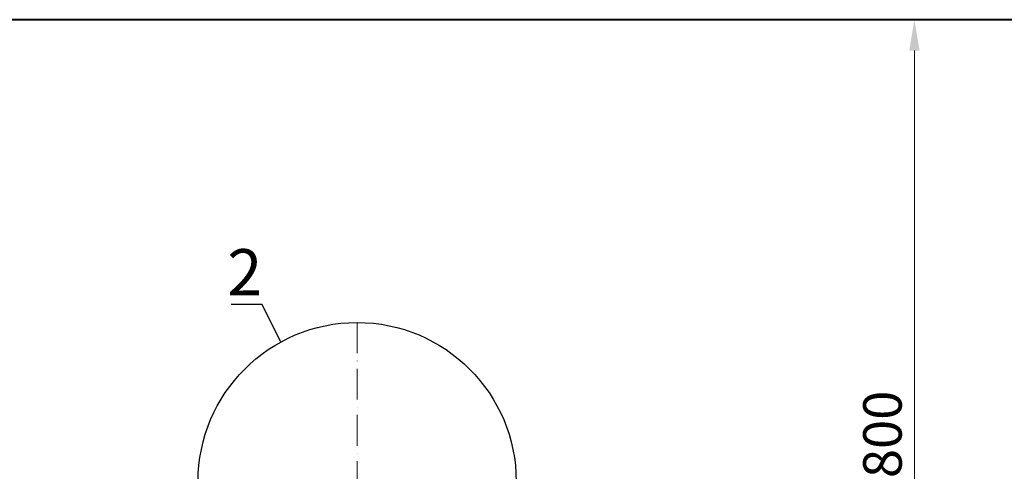
# Model space of a CAD drawing. Units: millimetres. Extents: x 77058 to 145300, y -20992 to 745.
# Drawn here: x 103852 to 105771, y -19871 to -18991 of the extents above; entities that cross this region are included whole.
import ezdxf
from ezdxf import colors
from ezdxf.entities.mleader import LeaderData, LeaderLine
from ezdxf.math import Vec2, Vec3

# ---------------------------------------------------------------- set-up
doc = ezdxf.new("R2010")
doc.units = ezdxf.units.MM
doc.linetypes.add('ACAD_ISO10W100', pattern=[18, 12, -3, 0, -3])
doc.layers.add('2-Bottom level  of pipe', color=7, linetype='Continuous')
doc.layers.add('Бозовая комплектация', color=7, linetype='Continuous', lineweight=40)
doc.styles.add('ГОСТ', font='isocpeur.ttf', dxfattribs={"width": 0.95, "oblique": 15, "height": 2.5})
doc.dimstyles.new('ГОСТ', dxfattribs={"dimtxt": 2.5, "dimasz": 2, "dimexe": 1, "dimexo": 0, "dimgap": 0.5, "dimtad": 1, "dimdec": 0, "dimtxsty": 'ГОСТ', "dimcen": -2.5, "dimclrd": 7, "dimclre": 7, "dimclrt": 7, "dimadec": 0, "dimazin": 0, "dimtfac": 1, "dimtdec": 0, "dimtmove": 1, "dimatfit": 3, "dimldrblk": 'DOT', "dimfxl": 1, "dimtfill": 1, "dimlwd": 15, "dimlwe": 15, "dimarcsym": 1})

# ---------------------------------------------------------------- blocks, each defined once
blk = doc.blocks.new('*U23')
at = {"color": 7, "linetype": 'ACAD_ISO10W100', "lineweight": 13, "ltscale": 5}
for p, q in [((0, 310), (0, -310)), ((-310, 0), (310, 0))]:
    blk.add_line(p, q, dxfattribs=at)
at = {"layer": '2-Bottom level  of pipe', "color": 7, "lineweight": 30, "ltscale": 50}
blk.add_circle((0, 0), 310, dxfattribs=at)
blk.add_circle((0, 0), 310, dxfattribs=at)
blk = doc.blocks.new('_Dot')
at = {"color": 0, "linetype": 'ByBlock', "lineweight": -2}
blk.add_line((-0.5, 0), (-1, 0), dxfattribs=at)
at = {"color": 0, "linetype": 'ByBlock', "const_width": 0.5}
blk.add_lwpolyline([(-0.25, 0, 1), (0.25, 0, 1)], format="xyb", close=True, dxfattribs=at)
blk = doc.blocks.new('*U26')
at = {"color": 250, "lineweight": 40, "ltscale": 20}
blk.add_lwpolyline([(500, 900), (500, -900), (7000, -900), (7000, 900)], close=True, dxfattribs=at)
blk = doc.blocks.new('*D146')
at = {"layer": 'Defpoints', "color": 0, "lineweight": 15, "ltscale": 20, "transparency": 16777216}
for p in [(105213.2, -18990.7), (105365.2, -20790.7), (105595.7, -20790.7)]:
    blk.add_point(p, dxfattribs=at)
at = {"layer": 'Бозовая комплектация', "color": 7, "linetype": 'Continuous', "lineweight": 15, "ltscale": 20, "transparency": 16777216}
for p, q in [((105213.2, -18990.7), (105625.7, -18990.7)), ((105595.7, -19050.7), (105595.7, -20730.7)), ((105365.2, -20790.7), (105625.7, -20790.7))]:
    blk.add_line(p, q, dxfattribs=at)
at = {"layer": 'Бозовая комплектация', "color": 7, "lineweight": 15, "ltscale": 20, "transparency": 16777216}
for points in [[(105585.7, -19050.7), (105605.7, -19050.7), (105595.7, -18990.7)], [(105585.7, -20730.7), (105605.7, -20730.7), (105595.7, -20790.7)]]:
    blk.add_solid(points, dxfattribs=at)
at = {"layer": 'Бозовая комплектация', "color": 7, "lineweight": 15, "ltscale": 20, "transparency": 16777216, "insert": (105543.2, -19890.7), "char_height": 75, "attachment_point": 5, "rotation": 90, "style": 'ГОСТ', "bg_fill": 3, "box_fill_scale": 1.1, "bg_fill_color": 256, "bg_fill_true_color": 13158600, "bg_fill_transparency": 0}
blk.add_mtext('D=1800', dxfattribs=at)

msp = doc.modelspace()

# ---------------------------------------------------------------- block references
at = {"color": 250, "lineweight": 15, "ltscale": 20}
for name, p in [('*U26', (102286.4, -19890.7)), ('*U23', (104509.5, -19890.7))]:
    msp.add_blockref(name, p, dxfattribs=at)

# ---------------------------------------------------------------- leaders
at = {"color": 250, "linetype": 'Continuous', "lineweight": 15}
ml = msp.add_multileader_mtext('Standard', dxfattribs=at)
ml.set_content('2', color=7, style='ГОСТ')
ml.set_leader_properties()
ml.set_arrow_properties(name='DOT')
ml.build(insert=Vec2(0, 0))
ml.multileader.update_dxf_attribs({"text_left_attachment_type": 6, "text_right_attachment_type": 6, "dogleg_length": 0, "arrow_head_size": 2.4, "scale": 30})
ctx = ml.context
ctx.base_point, ctx.scale, ctx.char_height, ctx.arrow_head_size, ctx.landing_gap_size, ctx.plane_origin = Vec3(104257.7, -19545.8), 30, 90, 2.4, 0, Vec3(103004.9, -19762.3)
ctx.left_attachment, ctx.right_attachment, ctx.text_align_type = 6, 6, 2
notes = []
notes.append((ctx, [(0, (1, 1, 0), (104324.6, -19545.8), (-1, 0), 0, [(0, [(104360.5, -19618.8)], 0, [])])]))
ctx.mtext.insert, ctx.mtext.width, ctx.mtext.alignment, ctx.mtext.flow_direction = Vec3(104324.6, -19437.8), 2, 3, 5
for ctx, leaders in notes:
    for number, flags, end, landing, length, lines in leaders:
        leader = LeaderData()
        leader.index, (leader.has_last_leader_line, leader.has_dogleg_vector, leader.attachment_direction) = number, flags
        leader.last_leader_point, leader.dogleg_vector, leader.dogleg_length = Vec3(end), Vec3(landing), length
        for number, points, colour, breaks in lines:
            line = LeaderLine()
            line.index, line.vertices, line.color, line.breaks = number, Vec3.list(points), colors.encode_raw_color(colour), breaks
            leader.lines.append(line)
        ctx.leaders.append(leader)

# ---------------------------------------------------------------- next in the draw order: dimensions: what is measured, and where the dimension line sits
at = {"layer": 'Бозовая комплектация', "color": 250, "lineweight": 15, "ltscale": 20}
dim = msp.add_linear_dim(base=(105595.7, -20790.7), p1=(105213.2, -18990.7), p2=(105365.2, -20790.7), angle=90, text='D=<>', dimstyle='ГОСТ', dxfattribs=at)
dim.commit()
dim.dimension.update_dxf_attribs({"geometry": '*D146', "text_midpoint": (105543.2, -19890.7)})

doc.saveas('drawing.dxf')
